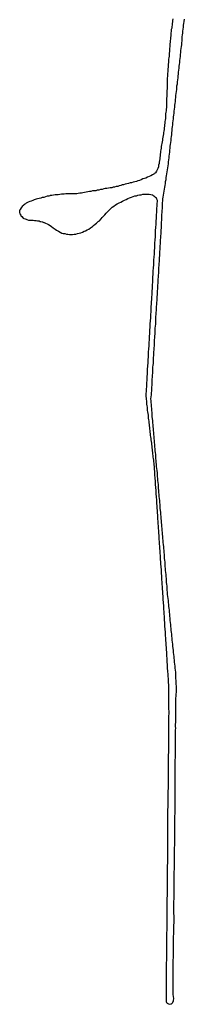
# Model space of a CAD drawing. Units: millimetres. Extents: x 175904 to 178685, y 1663183 to 1668006.
# Drawn here: x 177868 to 177897, y 1665756 to 1665929 of the extents above; entities that cross this region are included whole.
import ezdxf

# ---------------------------------------------------------------- set-up
doc = ezdxf.new("R2010")
doc.units = ezdxf.units.MM
doc.header["$MEASUREMENT"] = 0
doc.layers.add('V-CANAL', color=4, linetype='Continuous')

msp = doc.modelspace()

# ---------------------------------------------------------------- linework, layer by layer
at = {"layer": 'V-CANAL'}
for points in [[(177893.84, 1665899.33), (177893.91, 1665899.68), (177893.95, 1665900.02), (177894.02, 1665900.36), (177894.06, 1665900.7), (177894.1, 1665901.04), (177894.17, 1665901.38), (177894.21, 1665901.72), (177894.25, 1665902.06), (177894.34, 1665902.4), (177894.36, 1665902.74), (177894.44, 1665903.08), (177894.51, 1665903.43), (177894.55, 1665903.77), (177894.59, 1665904.15), (177894.63, 1665904.49), (177894.68, 1665904.83), (177894.72, 1665905.17), (177894.74, 1665905.51), (177894.81, 1665905.85), (177894.83, 1665906.2), (177894.87, 1665906.54), (177894.89, 1665906.88), (177894.93, 1665907.22), (177894.98, 1665907.56), (177895.02, 1665907.9), (177895.06, 1665908.24), (177895.08, 1665908.58), (177895.12, 1665908.92), (177895.17, 1665909.26), (177895.19, 1665909.61), (177895.23, 1665909.99), (177895.27, 1665910.33), (177895.32, 1665910.67), (177895.36, 1665911.01), (177895.4, 1665911.35), (177895.44, 1665911.69), (177895.49, 1665912.03), (177895.51, 1665912.38), (177895.55, 1665912.72), (177895.59, 1665913.06), (177895.61, 1665913.4), (177895.66, 1665913.74), (177895.7, 1665914.08), (177895.72, 1665914.42), (177895.79, 1665914.76), (177895.83, 1665915.1), (177895.85, 1665915.44), (177895.89, 1665915.78), (177895.93, 1665916.13), (177895.98, 1665916.51), (177896, 1665916.85), (177896.06, 1665917.19), (177896.1, 1665917.53), (177896.1, 1665917.87), (177896.17, 1665918.21), (177896.21, 1665918.55), (177896.23, 1665918.9), (177896.3, 1665919.24), (177896.32, 1665919.58), (177896.36, 1665919.92), (177896.38, 1665920.26), (177896.42, 1665920.6), (177896.47, 1665920.94), (177896.51, 1665921.28), (177896.55, 1665921.62), (177896.59, 1665921.96), (177896.61, 1665922.31), (177896.66, 1665922.65), (177896.7, 1665923.03), (177896.74, 1665923.37), (177896.77, 1665923.71), (177896.81, 1665924.05), (177896.85, 1665924.39), (177896.89, 1665924.73), (177896.94, 1665925.08), (177896.98, 1665925.42), (177897, 1665925.76), (177897.02, 1665926.1), (177897.02, 1665926.44), (177897.06, 1665926.78), (177897.11, 1665927.12), (177897.15, 1665927.46), (177897.19, 1665927.8), (177897.23, 1665928.14), (177897.25, 1665928.48), (177897.3, 1665928.83), (177897.34, 1665929.17), (177897.4, 1665929.55)], [(177895.36, 1665929.64), (177895.32, 1665929.34), (177895.29, 1665929.08), (177895.25, 1665928.78), (177895.23, 1665928.53), (177895.19, 1665928.27), (177895.17, 1665927.97), (177895.1, 1665927.72), (177895.08, 1665927.42), (177895.04, 1665927.16), (177895, 1665926.87), (177895, 1665926.61), (177894.98, 1665926.35)], [(177894.98, 1665926.35), (177894.95, 1665926.06), (177894.91, 1665925.8), (177894.89, 1665925.5), (177894.87, 1665925.25), (177894.85, 1665924.99), (177894.83, 1665924.69), (177894.81, 1665924.44), (177894.78, 1665924.14), (177894.76, 1665923.88), (177894.74, 1665923.58), (177894.72, 1665923.33), (177894.7, 1665923.07), (177894.68, 1665922.77), (177894.63, 1665922.52), (177894.61, 1665922.22), (177894.59, 1665921.96), (177894.57, 1665921.67), (177894.57, 1665921.41), (177894.55, 1665921.15), (177894.51, 1665920.86), (177894.48, 1665920.6), (177894.48, 1665920.3), (177894.44, 1665920.05), (177894.44, 1665919.79), (177894.42, 1665919.49), (177894.4, 1665919.24), (177894.38, 1665918.94), (177894.38, 1665918.68), (177894.38, 1665918.38), (177894.36, 1665918.13), (177894.36, 1665917.87), (177894.36, 1665917.57), (177894.36, 1665917.32), (177894.34, 1665917.02), (177894.31, 1665916.76), (177894.31, 1665916.47), (177894.29, 1665916.21), (177894.29, 1665915.96), (177894.27, 1665915.66), (177894.27, 1665915.4), (177894.25, 1665915.1), (177894.25, 1665914.85), (177894.23, 1665914.59), (177894.23, 1665914.29), (177894.23, 1665914.04), (177894.21, 1665913.74), (177894.17, 1665913.48), (177894.14, 1665913.19), (177894.1, 1665912.93), (177894.1, 1665912.67), (177894.08, 1665912.38), (177894.06, 1665912.12), (177894.02, 1665911.82), (177893.97, 1665911.57), (177893.97, 1665911.31), (177893.93, 1665911.01), (177893.91, 1665910.76), (177893.84, 1665910.46), (177893.82, 1665910.2), (177893.8, 1665909.9), (177893.74, 1665909.65), (177893.7, 1665909.39), (177893.67, 1665909.09), (177893.59, 1665908.84), (177893.57, 1665908.54), (177893.53, 1665908.28), (177893.48, 1665907.99), (177893.44, 1665907.73), (177893.4, 1665907.47), (177893.33, 1665907.18), (177893.29, 1665906.92), (177893.25, 1665906.62), (177893.21, 1665906.37), (177893.19, 1665906.11), (177893.14, 1665905.81), (177893.12, 1665905.56), (177893.08, 1665905.26), (177893.08, 1665905), (177893.04, 1665904.7), (177892.99, 1665904.45), (177892.95, 1665904.19), (177892.86, 1665903.89), (177892.82, 1665903.64), (177892.74, 1665903.34), (177892.63, 1665903.08), (177892.5, 1665902.83), (177892.31, 1665902.57), (177892.18, 1665902.51), (177892.16, 1665902.38), (177892.03, 1665902.36), (177892.01, 1665902.32), (177891.91, 1665902.25), (177891.77, 1665902.19), (177891.48, 1665902.04), (177891.18, 1665901.93), (177890.92, 1665901.8), (177890.62, 1665901.65), (177890.37, 1665901.59), (177890.07, 1665901.48), (177889.81, 1665901.33)], [(177889.81, 1665901.33), (177889.52, 1665901.23), (177889.22, 1665901.16), (177888.96, 1665901.06), (177888.66, 1665900.95), (177888.41, 1665900.91), (177888.11, 1665900.82), (177887.85, 1665900.78), (177887.56, 1665900.67), (177887.26, 1665900.63), (177887, 1665900.55), (177886.7, 1665900.44), (177886.45, 1665900.42), (177886.19, 1665900.31), (177885.94, 1665900.29), (177885.68, 1665900.18), (177885.38, 1665900.16), (177885.13, 1665900.05), (177884.87, 1665900.03), (177884.61, 1665899.93), (177884.32, 1665899.91), (177884.02, 1665899.84), (177883.76, 1665899.8), (177883.46, 1665899.78), (177883.21, 1665899.74), (177882.91, 1665899.65), (177882.65, 1665899.63), (177882.36, 1665899.52), (177882.06, 1665899.5), (177881.8, 1665899.41), (177881.5, 1665899.39), (177881.25, 1665899.37), (177880.95, 1665899.29), (177880.69, 1665899.27), (177880.4, 1665899.2), (177880.1, 1665899.14), (177879.84, 1665899.12), (177879.54, 1665899.03), (177879.29, 1665899.01), (177878.99, 1665898.97), (177878.73, 1665898.9), (177878.44, 1665898.88), (177878.14, 1665898.88), (177877.88, 1665898.88), (177877.58, 1665898.86), (177877.33, 1665898.84), (177877.07, 1665898.84), (177876.82, 1665898.84), (177876.56, 1665898.84), (177876.26, 1665898.82), (177876.01, 1665898.82), (177875.75, 1665898.8), (177875.49, 1665898.73), (177875.2, 1665898.71), (177874.9, 1665898.71), (177874.64, 1665898.69), (177874.34, 1665898.61), (177874.09, 1665898.59), (177873.79, 1665898.56), (177873.71, 1665898.52), (177873.53, 1665898.46), (177873.24, 1665898.43), (177872.94, 1665898.33), (177872.68, 1665898.24), (177872.38, 1665898.2), (177872.13, 1665898.09), (177871.83, 1665898.07), (177871.57, 1665897.97), (177871.28, 1665897.92), (177870.98, 1665897.82), (177870.72, 1665897.71), (177870.42, 1665897.6), (177870.17, 1665897.52), (177869.91, 1665897.41), (177869.66, 1665897.31), (177869.64, 1665897.31), (177869.57, 1665897.2), (177869.51, 1665897.18), (177869.42, 1665897.09), (177869.34, 1665897.05), (177869.27, 1665896.99), (177869.21, 1665896.97), (177869.13, 1665896.9), (177868.85, 1665896.63), (177868.66, 1665896.43), (177868.49, 1665896.14), (177868.42, 1665896.07), (177868.4, 1665895.88), (177868.4, 1665895.58), (177868.44, 1665895.33), (177868.59, 1665895.09), (177868.61, 1665895.07), (177868.63, 1665895), (177868.77, 1665894.88), (177869.04, 1665894.62), (177869.15, 1665894.56), (177869.4, 1665894.49), (177869.53, 1665894.43), (177869.66, 1665894.37), (177869.95, 1665894.26), (177870.21, 1665894.24)], [(177870.21, 1665894.24), (177870.47, 1665894.24), (177870.76, 1665894.22), (177871.02, 1665894.2), (177871.32, 1665894.17), (177871.57, 1665894.15), (177871.83, 1665894.11), (177871.94, 1665894.02), (177872.13, 1665894.02), (177872.38, 1665893.96), (177872.45, 1665893.92), (177872.56, 1665893.87), (177872.64, 1665893.85), (177872.68, 1665893.81), (177872.69, 1665893.81), (177872.81, 1665893.77), (177872.94, 1665893.71), (177873.24, 1665893.6), (177873.49, 1665893.47), (177873.75, 1665893.28), (177874.03, 1665893.11), (177874.33, 1665892.89), (177874.64, 1665892.68), (177874.88, 1665892.49), (177875.22, 1665892.3), (177875.52, 1665892.13), (177875.84, 1665891.98), (177876.09, 1665891.87), (177876.35, 1665891.87), (177876.65, 1665891.79), (177876.9, 1665891.77), (177877.2, 1665891.74), (177877.45, 1665891.72), (177877.71, 1665891.72), (177878.01, 1665891.77), (177878.31, 1665891.79), (177878.61, 1665891.89), (177878.9, 1665891.98), (177879.2, 1665892.02), (177879.46, 1665892.15), (177879.76, 1665892.28), (177880.01, 1665892.38), (177880.31, 1665892.53), (177880.61, 1665892.66), (177880.87, 1665892.87), (177881.21, 1665893.11), (177881.42, 1665893.28), (177881.72, 1665893.54), (177881.91, 1665893.7), (177882.23, 1665893.98), (177882.45, 1665894.15), (177882.74, 1665894.5), (177882.93, 1665894.69), (177883.21, 1665895.03), (177883.4, 1665895.2), (177883.62, 1665895.45), (177883.85, 1665895.69), (177884.09, 1665895.94), (177884.36, 1665896.2), (177884.7, 1665896.5), (177884.96, 1665896.71), (177885.3, 1665896.92), (177885.57, 1665897.11), (177885.94, 1665897.26), (177886.23, 1665897.43), (177886.51, 1665897.6), (177886.87, 1665897.78), (177887.17, 1665897.9), (177887.47, 1665898.03), (177887.77, 1665898.16), (177888.07, 1665898.29), (177888.37, 1665898.41), (177888.66, 1665898.5), (177888.96, 1665898.54), (177889.22, 1665898.65), (177889.52, 1665898.67), (177889.77, 1665898.69), (177890.07, 1665898.78), (177890.37, 1665898.8), (177890.67, 1665898.8), (177890.96, 1665898.78), (177891.22, 1665898.78), (177891.52, 1665898.74), (177891.77, 1665898.67), (177891.84, 1665898.61), (177892.03, 1665898.54), (177892.29, 1665898.31), (177892.37, 1665898.29), (177892.37, 1665898.18), (177892.44, 1665898.16), (177892.5, 1665898.03), (177892.52, 1665897.99), (177892.59, 1665897.76), (177892.59, 1665897.46), (177892.57, 1665897.2), (177892.55, 1665896.91), (177892.55, 1665896.65), (177892.52, 1665896.39), (177892.5, 1665896.1), (177892.5, 1665895.84), (177892.5, 1665895.54)], [(177891.69, 1665864.9), (177891.71, 1665865.24), (177891.71, 1665865.58), (177891.73, 1665865.96), (177891.76, 1665866.31), (177891.8, 1665866.65), (177891.82, 1665867.03), (177891.84, 1665867.37), (177891.86, 1665867.71), (177891.86, 1665868.05), (177891.88, 1665868.39), (177891.91, 1665868.73), (177891.95, 1665869.08), (177891.95, 1665869.42), (177891.99, 1665869.76), (177891.99, 1665870.1), (177892.01, 1665870.44), (177892.03, 1665870.78), (177892.05, 1665871.12), (177892.08, 1665871.46), (177892.1, 1665871.8), (177892.12, 1665872.14), (177892.14, 1665872.49), (177892.14, 1665872.87), (177892.14, 1665873.21), (177892.18, 1665873.55), (177892.23, 1665873.89), (177892.25, 1665874.23), (177892.27, 1665874.57), (177892.29, 1665874.91), (177892.29, 1665875.26), (177892.33, 1665875.6), (177892.35, 1665875.94), (177892.38, 1665876.28), (177892.4, 1665876.62), (177892.4, 1665876.96), (177892.4, 1665877.3), (177892.44, 1665877.68), (177892.46, 1665878.03), (177892.5, 1665878.37), (177892.5, 1665878.75), (177892.52, 1665879.09), (177892.55, 1665879.43), (177892.57, 1665879.77), (177892.59, 1665880.11), (177892.61, 1665880.45), (177892.63, 1665880.8), (177892.65, 1665881.14), (177892.65, 1665881.48), (177892.69, 1665881.82), (177892.72, 1665882.16), (177892.74, 1665882.5), (177892.76, 1665882.84), (177892.78, 1665883.18), (177892.8, 1665883.52), (177892.8, 1665883.86), (177892.84, 1665884.21), (177892.86, 1665884.59), (177892.89, 1665884.93), (177892.91, 1665885.27), (177892.91, 1665885.61), (177892.93, 1665885.95), (177892.97, 1665886.29), (177892.99, 1665886.63), (177893.02, 1665886.98), (177893.04, 1665887.32), (177893.04, 1665887.66), (177893.06, 1665888), (177893.06, 1665888.34), (177893.1, 1665888.72), (177893.12, 1665889.06), (177893.14, 1665889.4), (177893.16, 1665889.75), (177893.19, 1665890.09), (177893.23, 1665890.47), (177893.23, 1665890.81), (177893.25, 1665891.15), (177893.27, 1665891.49), (177893.29, 1665891.83), (177893.31, 1665892.17), (177893.33, 1665892.52), (177893.36, 1665892.86), (177893.36, 1665893.2), (177893.38, 1665893.54), (177893.4, 1665893.88), (177893.42, 1665894.22), (177893.42, 1665894.56), (177893.44, 1665894.9), (177893.44, 1665895.24), (177893.48, 1665895.58), (177893.48, 1665895.92), (177893.53, 1665896.27), (177893.53, 1665896.61), (177893.57, 1665896.95), (177893.57, 1665897.29), (177893.59, 1665897.63), (177893.63, 1665897.97), (177893.67, 1665898.31), (177893.72, 1665898.65), (177893.8, 1665898.99), (177893.84, 1665899.33)], [(177892.5, 1665895.54), (177892.46, 1665895.29), (177892.46, 1665895.03), (177892.42, 1665894.73), (177892.42, 1665894.48), (177892.4, 1665894.18), (177892.38, 1665893.92), (177892.38, 1665893.62), (177892.35, 1665893.37), (177892.33, 1665893.11), (177892.31, 1665892.81), (177892.29, 1665892.56), (177892.29, 1665892.26), (177892.27, 1665892), (177892.27, 1665891.71), (177892.25, 1665891.45), (177892.25, 1665891.19), (177892.21, 1665890.9), (177892.21, 1665890.64), (177892.16, 1665890.34), (177892.16, 1665890.09), (177892.14, 1665889.83), (177892.12, 1665889.53), (177892.12, 1665889.28), (177892.1, 1665888.98), (177892.1, 1665888.72), (177892.08, 1665888.42), (177892.08, 1665888.17), (177892.03, 1665887.91), (177892.03, 1665887.61), (177891.99, 1665887.36), (177891.99, 1665887.06), (177891.97, 1665886.8), (177891.95, 1665886.51), (177891.95, 1665886.25), (177891.93, 1665885.99), (177891.91, 1665885.7), (177891.88, 1665885.44), (177891.86, 1665885.14), (177891.86, 1665884.89), (177891.86, 1665884.63), (177891.82, 1665884.33), (177891.82, 1665884.08), (177891.8, 1665883.78), (177891.78, 1665883.52), (177891.78, 1665883.22), (177891.74, 1665882.97), (177891.74, 1665882.71), (177891.74, 1665882.42), (177891.71, 1665882.16), (177891.69, 1665881.86), (177891.67, 1665881.61), (177891.65, 1665881.35), (177891.65, 1665881.05), (177891.63, 1665880.8), (177891.61, 1665880.5), (177891.61, 1665880.24), (177891.57, 1665879.94), (177891.57, 1665879.69), (177891.54, 1665879.43), (177891.52, 1665879.13), (177891.52, 1665878.88), (177891.5, 1665878.58), (177891.48, 1665878.32), (177891.48, 1665878.03), (177891.44, 1665877.77), (177891.44, 1665877.51), (177891.42, 1665877.22), (177891.42, 1665876.96), (177891.4, 1665876.66), (177891.37, 1665876.41), (177891.35, 1665876.15), (177891.35, 1665875.85), (177891.31, 1665875.6), (177891.31, 1665875.3), (177891.29, 1665875.04), (177891.29, 1665874.74), (177891.27, 1665874.49), (177891.27, 1665874.23), (177891.23, 1665873.93), (177891.23, 1665873.68), (177891.18, 1665873.38), (177891.18, 1665873.12), (177891.16, 1665872.83), (177891.16, 1665872.57), (177891.14, 1665872.31), (177891.14, 1665872.02), (177891.1, 1665871.76), (177891.1, 1665871.46), (177891.05, 1665871.21), (177891.05, 1665870.95), (177891.03, 1665870.65), (177891.03, 1665870.4), (177891.01, 1665870.1), (177890.99, 1665869.84), (177890.97, 1665869.54), (177890.97, 1665869.29), (177890.95, 1665869.03), (177890.93, 1665868.73), (177890.9, 1665868.48), (177890.88, 1665868.18)], [(177890.88, 1665868.18), (177890.88, 1665867.93), (177890.86, 1665867.67), (177890.84, 1665867.37), (177890.84, 1665867.12), (177890.8, 1665866.82), (177890.8, 1665866.56), (177890.78, 1665866.26), (177890.78, 1665866.01), (177890.76, 1665865.75), (177890.73, 1665865.45), (177890.73, 1665865.2), (177890.71, 1665864.9), (177890.67, 1665864.64), (177890.67, 1665864.35), (177890.65, 1665864.09), (177890.63, 1665863.83), (177890.63, 1665863.54), (177890.61, 1665863.28), (177890.65, 1665862.98), (177890.65, 1665862.73), (177890.71, 1665862.47), (177890.73, 1665862.17), (177890.76, 1665861.92), (177890.8, 1665861.62), (177890.84, 1665861.36), (177890.88, 1665861.06), (177890.88, 1665860.81), (177890.93, 1665860.55), (177890.97, 1665860.25), (177891.01, 1665860), (177891.03, 1665859.7), (177891.05, 1665859.44), (177891.1, 1665859.15), (177891.14, 1665858.89), (177891.16, 1665858.63), (177891.18, 1665858.34), (177891.23, 1665858.08), (177891.27, 1665857.78), (177891.29, 1665857.53), (177891.33, 1665857.27), (177891.35, 1665856.97), (177891.4, 1665856.72), (177891.4, 1665856.42), (177891.44, 1665856.16), (177891.48, 1665855.86), (177891.52, 1665855.61), (177891.54, 1665855.35), (177891.59, 1665855.05), (177891.61, 1665854.8), (177891.65, 1665854.5), (177891.67, 1665854.24), (177891.71, 1665853.95), (177891.76, 1665853.69), (177891.78, 1665853.44), (177891.8, 1665853.14), (177891.84, 1665852.88), (177891.88, 1665852.58), (177891.93, 1665852.33), (177891.95, 1665852.07), (177891.97, 1665851.77), (177892.01, 1665851.52), (177892.05, 1665851.22), (177892.08, 1665850.96), (177892.1, 1665850.66), (177892.1, 1665850.41), (177892.14, 1665850.15), (177892.14, 1665849.86), (177892.14, 1665849.6), (177892.16, 1665849.3), (177892.18, 1665849.05), (177892.21, 1665848.79), (177892.25, 1665848.49), (177892.25, 1665848.24), (177892.27, 1665847.94), (177892.29, 1665847.68), (177892.31, 1665847.38), (177892.33, 1665847.13), (177892.35, 1665846.87), (177892.38, 1665846.57), (177892.4, 1665846.32), (177892.4, 1665846.02), (177892.42, 1665845.76), (177892.46, 1665845.47), (177892.48, 1665845.21), (177892.5, 1665844.95), (177892.5, 1665844.66), (177892.52, 1665844.4), (177892.55, 1665844.1), (177892.55, 1665843.85), (177892.57, 1665843.59), (177892.61, 1665843.29), (177892.63, 1665843.04), (177892.63, 1665842.74), (177892.65, 1665842.48), (177892.65, 1665842.18), (177892.67, 1665841.93), (177892.69, 1665841.67), (177892.72, 1665841.37), (177892.74, 1665841.12), (177892.76, 1665840.82)], [(177894.36, 1665829.91), (177894.34, 1665830.25), (177894.27, 1665830.59), (177894.25, 1665830.93), (177894.23, 1665831.27), (177894.21, 1665831.61), (177894.17, 1665831.96), (177894.14, 1665832.3), (177894.1, 1665832.68), (177894.08, 1665833.02), (177894.04, 1665833.4), (177894.02, 1665833.75), (177894, 1665834.13), (177893.97, 1665834.47), (177893.93, 1665834.81), (177893.89, 1665835.15), (177893.89, 1665835.49), (177893.84, 1665835.83), (177893.82, 1665836.17), (177893.8, 1665836.52), (177893.76, 1665836.86), (177893.72, 1665837.24), (177893.69, 1665837.58), (177893.67, 1665837.96), (177893.63, 1665838.31), (177893.59, 1665838.69), (177893.57, 1665839.03), (177893.55, 1665839.37), (177893.5, 1665839.71), (177893.48, 1665840.05), (177893.46, 1665840.39), (177893.42, 1665840.73), (177893.38, 1665841.08), (177893.38, 1665841.42), (177893.33, 1665841.8), (177893.31, 1665842.14), (177893.27, 1665842.52), (177893.25, 1665842.87), (177893.21, 1665843.25), (177893.16, 1665843.59), (177893.16, 1665843.93), (177893.12, 1665844.27), (177893.08, 1665844.61), (177893.06, 1665844.95), (177893.04, 1665845.3), (177892.99, 1665845.68), (177892.97, 1665846.02), (177892.91, 1665846.4), (177892.91, 1665846.74), (177892.86, 1665847.13), (177892.84, 1665847.47), (177892.82, 1665847.81), (177892.78, 1665848.15), (177892.76, 1665848.49), (177892.74, 1665848.83), (177892.69, 1665849.17), (177892.65, 1665849.51), (177892.65, 1665849.86), (177892.61, 1665850.24), (177892.57, 1665850.58), (177892.52, 1665850.96), (177892.52, 1665851.3), (177892.46, 1665851.69), (177892.44, 1665852.03), (177892.4, 1665852.37), (177892.38, 1665852.71), (177892.35, 1665853.05), (177892.31, 1665853.39), (177892.29, 1665853.73), (177892.27, 1665854.07), (177892.23, 1665854.42), (177892.21, 1665854.8), (177892.14, 1665855.14), (177892.12, 1665855.52), (177892.1, 1665855.86), (177892.08, 1665856.25), (177892.03, 1665856.59), (177892.01, 1665856.93), (177891.97, 1665857.27), (177891.95, 1665857.61), (177891.91, 1665857.95), (177891.91, 1665858.29), (177891.86, 1665858.63), (177891.84, 1665858.98), (177891.8, 1665859.36), (177891.76, 1665859.7), (177891.74, 1665860.08), (177891.71, 1665860.42), (177891.67, 1665860.81), (177891.65, 1665861.15), (177891.61, 1665861.49), (177891.59, 1665861.83), (177891.57, 1665862.17), (177891.54, 1665862.51), (177891.52, 1665862.85), (177891.56, 1665863.19), (177891.59, 1665863.54), (177891.63, 1665863.88), (177891.65, 1665864.22), (177891.67, 1665864.56), (177891.69, 1665864.9)], [(177892.76, 1665840.82), (177892.78, 1665840.56), (177892.78, 1665840.27), (177892.8, 1665840.01), (177892.84, 1665839.75), (177892.86, 1665839.46), (177892.86, 1665839.2), (177892.89, 1665838.9), (177892.91, 1665838.65), (177892.91, 1665838.39), (177892.93, 1665838.09), (177892.97, 1665837.84), (177892.99, 1665837.54), (177892.99, 1665837.28), (177893.02, 1665836.98), (177893.04, 1665836.73), (177893.04, 1665836.47), (177893.08, 1665836.17), (177893.1, 1665835.92), (177893.1, 1665835.62), (177893.12, 1665835.37), (177893.14, 1665835.11), (177893.16, 1665834.81), (177893.16, 1665834.56), (177893.21, 1665834.26), (177893.21, 1665834), (177893.23, 1665833.7), (177893.25, 1665833.45), (177893.27, 1665833.19), (177893.29, 1665832.89), (177893.29, 1665832.64), (177893.31, 1665832.34), (177893.33, 1665832.08), (177893.36, 1665831.79), (177893.38, 1665831.53), (177893.4, 1665831.27), (177893.4, 1665830.98), (177893.44, 1665830.72), (177893.44, 1665830.42), (177893.46, 1665830.17), (177893.48, 1665829.91), (177893.5, 1665829.61), (177893.5, 1665829.36), (177893.53, 1665829.06), (177893.55, 1665828.8), (177893.57, 1665828.5), (177893.59, 1665828.25), (177893.61, 1665827.99), (177893.61, 1665827.69), (177893.63, 1665827.44), (177893.65, 1665827.14), (177893.65, 1665826.88), (177893.7, 1665826.59), (177893.72, 1665826.33), (177893.72, 1665826.07), (177893.74, 1665825.78), (177893.76, 1665825.52), (177893.78, 1665825.22), (177893.78, 1665824.97), (177893.82, 1665824.71), (177893.82, 1665824.41), (177893.87, 1665824.16), (177893.87, 1665823.86), (177893.89, 1665823.6), (177893.89, 1665823.3), (177893.91, 1665823.05), (177893.93, 1665822.79), (177893.95, 1665822.49), (177893.97, 1665822.24), (177894, 1665821.94), (177894, 1665821.68), (177894.02, 1665821.39), (177894.04, 1665821.13), (177894.06, 1665820.88), (177894.08, 1665820.58), (177894.08, 1665820.32), (177894.12, 1665820.02), (177894.12, 1665819.77), (177894.14, 1665819.51), (177894.17, 1665819.21), (177894.17, 1665818.96), (177894.21, 1665818.66), (177894.23, 1665818.4), (177894.25, 1665818.11), (177894.25, 1665817.85), (177894.27, 1665817.59), (177894.29, 1665817.3), (177894.29, 1665817.04), (177894.34, 1665816.74), (177894.34, 1665816.49), (177894.38, 1665816.23), (177894.38, 1665815.93), (177894.4, 1665815.68), (177894.4, 1665815.38), (177894.42, 1665815.12), (177894.46, 1665814.82), (177894.48, 1665814.57), (177894.51, 1665814.31), (177894.51, 1665814.01), (177894.53, 1665813.76), (177894.55, 1665813.46)], [(177895.79, 1665794.84), (177895.79, 1665795.18), (177895.79, 1665795.56), (177895.76, 1665795.9), (177895.76, 1665796.28), (177895.79, 1665796.63), (177895.79, 1665796.97), (177895.79, 1665797.31), (177895.79, 1665797.69), (177895.79, 1665798.03), (177895.81, 1665798.37), (177895.81, 1665798.71), (177895.81, 1665799.05), (177895.81, 1665799.4), (177895.83, 1665799.74), (177895.83, 1665800.08), (177895.83, 1665800.42), (177895.83, 1665800.8), (177895.85, 1665801.14), (177895.85, 1665801.48), (177895.85, 1665801.83), (177895.85, 1665802.21), (177895.85, 1665802.55), (177895.85, 1665802.89), (177895.85, 1665803.23), (177895.87, 1665803.57), (177895.87, 1665803.91), (177895.87, 1665804.25), (177895.87, 1665804.6), (177895.89, 1665804.94), (177895.87, 1665805.28), (177895.87, 1665805.62), (177895.89, 1665806), (177895.89, 1665806.34), (177895.89, 1665806.73), (177895.89, 1665807.07), (177895.89, 1665807.45), (177895.89, 1665807.79), (177895.89, 1665808.13), (177895.89, 1665808.47), (177895.91, 1665808.81), (177895.91, 1665809.16), (177895.91, 1665809.5), (177895.91, 1665809.88), (177895.91, 1665810.22), (177895.95, 1665810.6), (177895.95, 1665810.95), (177896, 1665811.29), (177896, 1665811.67), (177896.02, 1665812.01), (177896.02, 1665812.35), (177895.98, 1665812.69), (177895.98, 1665813.03), (177895.98, 1665813.37), (177895.93, 1665813.72), (177895.93, 1665814.06), (177895.93, 1665814.44), (177895.89, 1665814.78), (177895.85, 1665815.16), (177895.79, 1665815.51), (177895.76, 1665815.89), (177895.72, 1665816.23), (177895.68, 1665816.57), (177895.66, 1665816.91), (177895.61, 1665817.25), (177895.59, 1665817.59), (177895.53, 1665817.93), (177895.51, 1665818.28), (177895.49, 1665818.62), (177895.44, 1665819), (177895.4, 1665819.34), (177895.36, 1665819.72), (177895.32, 1665820.07), (177895.27, 1665820.45), (177895.23, 1665820.79), (177895.21, 1665821.13), (177895.19, 1665821.47), (177895.15, 1665821.81), (177895.1, 1665822.15), (177895.08, 1665822.49), (177895.04, 1665822.84), (177895.02, 1665823.18), (177894.98, 1665823.56), (177894.93, 1665823.9), (177894.89, 1665824.28), (177894.87, 1665824.63), (177894.83, 1665825.01), (177894.78, 1665825.35), (177894.76, 1665825.69), (177894.72, 1665826.03), (177894.68, 1665826.37), (177894.65, 1665826.71), (177894.63, 1665827.05), (177894.59, 1665827.4), (177894.55, 1665827.74), (177894.51, 1665828.12), (177894.46, 1665828.46), (177894.42, 1665828.84), (177894.4, 1665829.19), (177894.38, 1665829.57), (177894.36, 1665829.91)], [(177894.55, 1665813.46), (177894.55, 1665813.2), (177894.55, 1665812.91), (177894.59, 1665812.65), (177894.59, 1665812.39), (177894.63, 1665812.1), (177894.63, 1665811.84), (177894.63, 1665811.54), (177894.63, 1665811.29), (177894.61, 1665811.03), (177894.61, 1665810.73), (177894.61, 1665810.48), (177894.61, 1665810.18), (177894.61, 1665809.92), (177894.61, 1665809.62), (177894.61, 1665809.37), (177894.61, 1665809.11), (177894.61, 1665808.81), (177894.63, 1665808.56), (177894.63, 1665808.26), (177894.65, 1665808), (177894.65, 1665807.71), (177894.66, 1665807.45), (177894.63, 1665807.19), (177894.63, 1665806.9), (177894.63, 1665806.64), (177894.63, 1665806.34), (177894.63, 1665806.09), (177894.63, 1665805.83), (177894.63, 1665805.53), (177894.63, 1665805.28), (177894.63, 1665804.98), (177894.63, 1665804.72), (177894.63, 1665804.42), (177894.63, 1665804.17), (177894.61, 1665803.91), (177894.61, 1665803.61), (177894.59, 1665803.36), (177894.59, 1665803.06), (177894.59, 1665802.81), (177894.59, 1665802.55), (177894.59, 1665802.25), (177894.59, 1665802), (177894.59, 1665801.7), (177894.59, 1665801.44), (177894.59, 1665801.14), (177894.59, 1665800.89), (177894.59, 1665800.63), (177894.57, 1665800.33), (177894.57, 1665800.08), (177894.57, 1665799.78), (177894.57, 1665799.52), (177894.57, 1665799.23), (177894.57, 1665798.97), (177894.57, 1665798.71), (177894.55, 1665798.42), (177894.55, 1665798.16), (177894.55, 1665797.86), (177894.55, 1665797.61), (177894.55, 1665797.35), (177894.55, 1665797.05), (177894.55, 1665796.8), (177894.55, 1665796.5), (177894.55, 1665796.24), (177894.55, 1665795.94), (177894.55, 1665795.69), (177894.55, 1665795.43), (177894.53, 1665795.13), (177894.55, 1665794.88), (177894.53, 1665794.58), (177894.53, 1665794.32), (177894.51, 1665794.03), (177894.51, 1665793.77), (177894.51, 1665793.51), (177894.51, 1665793.22), (177894.51, 1665792.96), (177894.51, 1665792.66), (177894.51, 1665792.41), (177894.51, 1665792.15), (177894.51, 1665791.85), (177894.51, 1665791.6), (177894.51, 1665791.3), (177894.48, 1665791.04), (177894.46, 1665790.74), (177894.46, 1665790.49), (177894.46, 1665790.23), (177894.46, 1665789.93), (177894.46, 1665789.68), (177894.46, 1665789.38), (177894.46, 1665789.12), (177894.46, 1665788.83), (177894.46, 1665788.57), (177894.46, 1665788.32), (177894.44, 1665788.02), (177894.46, 1665787.76), (177894.46, 1665787.46), (177894.44, 1665787.21), (177894.44, 1665786.95), (177894.44, 1665786.65), (177894.44, 1665786.4), (177894.44, 1665786.1)], [(177895.55, 1665757.46), (177895.5, 1665757.8), (177895.46, 1665758.14), (177895.44, 1665758.48), (177895.42, 1665758.82), (177895.42, 1665759.16), (177895.42, 1665759.51), (177895.42, 1665759.85), (177895.42, 1665760.23), (177895.42, 1665760.57), (177895.44, 1665760.91), (177895.44, 1665761.25), (177895.44, 1665761.55), (177895.44, 1665761.89), (177895.44, 1665762.23), (177895.44, 1665762.57), (177895.44, 1665762.92), (177895.46, 1665763.26), (177895.46, 1665763.6), (177895.46, 1665763.94), (177895.46, 1665764.28), (177895.49, 1665764.62), (177895.49, 1665764.96), (177895.49, 1665765.3), (177895.49, 1665765.64), (177895.51, 1665765.98), (177895.51, 1665766.32), (177895.51, 1665766.67), (177895.51, 1665767.01), (177895.51, 1665767.39), (177895.51, 1665767.73), (177895.51, 1665768.07), (177895.51, 1665768.41), (177895.53, 1665768.75), (177895.53, 1665769.09), (177895.6, 1665771.99), (177895.55, 1665772.38), (177895.57, 1665772.76), (177895.57, 1665773.1), (177895.57, 1665773.48), (177895.57, 1665773.83), (177895.57, 1665774.21), (177895.57, 1665774.55), (177895.59, 1665774.89), (177895.59, 1665775.23), (177895.61, 1665775.57), (177895.63, 1665775.91), (177895.63, 1665776.25), (177895.61, 1665776.6), (177895.61, 1665776.94), (177895.61, 1665777.32), (177895.63, 1665777.66), (177895.63, 1665778), (177895.63, 1665778.34), (177895.63, 1665778.73), (177895.63, 1665779.07), (177895.63, 1665779.45), (177895.63, 1665779.79), (177895.66, 1665780.13), (177895.66, 1665780.47), (177895.66, 1665780.81), (177895.66, 1665781.16), (177895.66, 1665781.5), (177895.66, 1665781.88), (177895.68, 1665782.22), (177895.68, 1665782.56), (177895.68, 1665782.9), (177895.68, 1665783.29), (177895.68, 1665783.63), (177895.68, 1665784.01), (177895.7, 1665784.35), (177895.7, 1665784.69), (177895.7, 1665785.03), (177895.7, 1665785.37), (177895.7, 1665785.72), (177895.7, 1665786.06), (177895.7, 1665786.44), (177895.7, 1665786.78), (177895.72, 1665787.16), (177895.72, 1665787.51), (177895.72, 1665787.89), (177895.72, 1665788.23), (177895.74, 1665788.57), (177895.74, 1665788.91), (177895.74, 1665789.25), (177895.74, 1665789.59), (177895.76, 1665789.93), (177895.76, 1665790.28), (177895.76, 1665790.62), (177895.76, 1665791), (177895.76, 1665791.34), (177895.76, 1665791.72), (177895.76, 1665792.07), (177895.79, 1665792.45), (177895.79, 1665792.79), (177895.79, 1665793.13), (177895.79, 1665793.47), (177895.79, 1665793.81), (177895.79, 1665794.15), (177895.79, 1665794.49), (177895.79, 1665794.84)], [(177894.44, 1665786.1), (177894.44, 1665785.84), (177894.44, 1665785.55), (177894.44, 1665785.29), (177894.42, 1665785.03), (177894.42, 1665784.74), (177894.42, 1665784.48), (177894.42, 1665784.18), (177894.42, 1665783.93), (177894.42, 1665783.67), (177894.42, 1665783.37), (177894.42, 1665783.12), (177894.42, 1665782.82), (177894.42, 1665782.56), (177894.42, 1665782.26), (177894.42, 1665782.01), (177894.42, 1665781.75), (177894.42, 1665781.45), (177894.42, 1665781.2), (177894.4, 1665780.9), (177894.4, 1665780.64), (177894.4, 1665780.35), (177894.38, 1665780.09), (177894.38, 1665779.83), (177894.38, 1665779.54), (177894.38, 1665779.28), (177894.38, 1665778.98), (177894.38, 1665778.73), (177894.38, 1665778.47), (177894.38, 1665778.17), (177894.38, 1665777.92), (177894.38, 1665777.62), (177894.38, 1665777.36), (177894.38, 1665777.06), (177894.36, 1665776.81), (177894.36, 1665776.55), (177894.36, 1665776.25), (177894.38, 1665776), (177894.38, 1665775.7), (177894.38, 1665775.44), (177894.34, 1665775.15), (177894.34, 1665774.89), (177894.34, 1665774.63), (177894.34, 1665774.34), (177894.34, 1665774.08), (177894.34, 1665773.78), (177894.34, 1665773.53), (177894.31, 1665773.27), (177894.31, 1665772.97), (177894.31, 1665772.72), (177894.31, 1665772.42), (177894.31, 1665772.16), (177894.31, 1665771.86), (177894.29, 1665771.61), (177894.31, 1665771.35), (177894.29, 1665771.06), (177894.29, 1665770.8), (177894.29, 1665770.53), (177894.27, 1665767.94), (177894.27, 1665767.56), (177894.27, 1665767.22), (177894.27, 1665766.88), (177894.25, 1665766.54), (177894.25, 1665766.2), (177894.27, 1665765.86), (177894.25, 1665765.51), (177894.25, 1665765.13), (177894.25, 1665764.79), (177894.25, 1665764.45), (177894.25, 1665764.11), (177894.21, 1665763.77), (177894.21, 1665763.43), (177894.21, 1665763.09), (177894.21, 1665762.74), (177894.21, 1665762.4), (177894.21, 1665762.06), (177894.21, 1665761.72), (177894.21, 1665761.38), (177894.19, 1665761.04), (177894.19, 1665760.7), (177894.19, 1665760.36), (177894.19, 1665760.02), (177894.19, 1665759.68), (177894.19, 1665759.34), (177894.19, 1665758.99), (177894.19, 1665758.61), (177894.19, 1665758.27), (177894.19, 1665757.93), (177894.19, 1665757.59), (177894.19, 1665757.25), (177894.21, 1665756.91), (177894.25, 1665756.75), (177894.36, 1665756.63), (177894.71, 1665756.44), (177895.01, 1665756.55), (177895.12, 1665756.52), (177895.36, 1665756.78), (177895.38, 1665756.88), (177895.51, 1665757.01), (177895.51, 1665757.12), (177895.55, 1665757.46)]]:
    msp.add_lwpolyline(points, dxfattribs=at)

doc.saveas('drawing.dxf')
